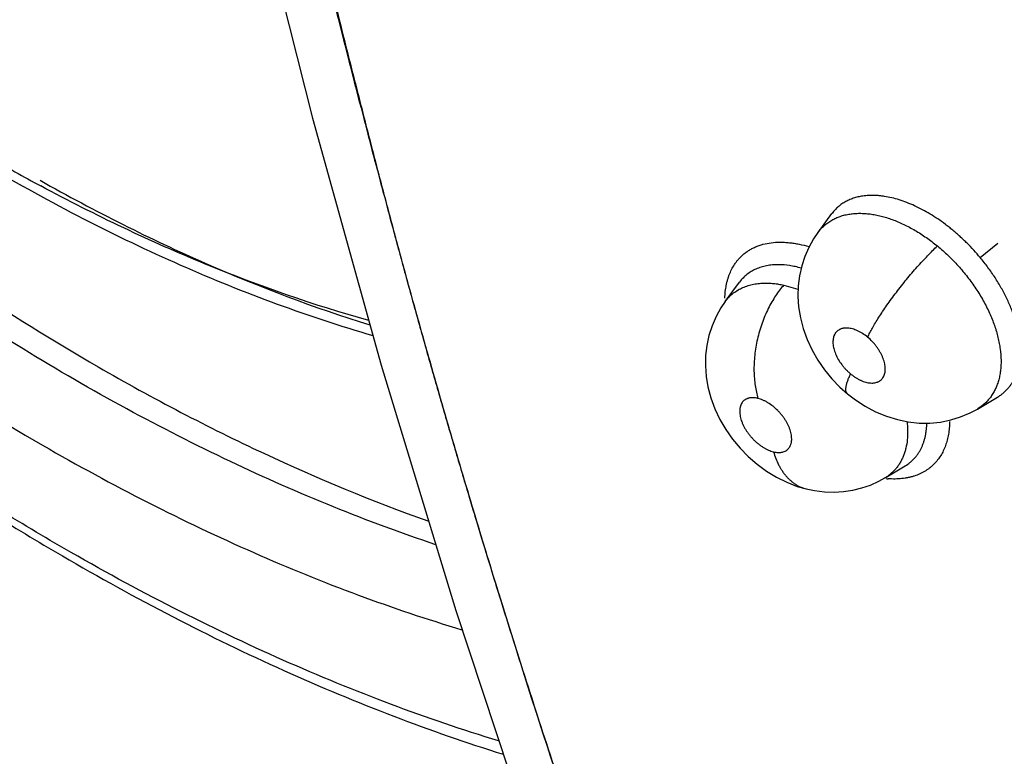
# Model space of a CAD drawing. Units: inches. Extents: x 0.4 to 16.6, y 0.6 to 10.4.
# Drawn here: x 11.9 to 12.1, y 7 to 7.1 of the extents above; entities that cross this region are included whole.
import ezdxf

# ---------------------------------------------------------------- set-up
doc = ezdxf.new("R2010")
doc.units = ezdxf.units.IN
doc.header["$LTSCALE"] = 0.935
doc.header["$MEASUREMENT"] = 0
doc.layers.get('0').update_dxf_attribs({"linetype": 'CONTINUOUS'})
doc.layers.add('AXIS', color=7, linetype='CONTINUOUS')

msp = doc.modelspace()

# ---------------------------------------------------------------- linework, layer by layer
at = {"color": 7, "linetype": 'CONTINUOUS'}
for p, q in [((12.0488950951, 7.0933169562), (12.0512587503, 7.0965048544)), ((12.0512852342, 7.0965403648), (12.0512603457, 7.0965070058)), ((12.0488916607, 7.0933123232), (12.0488950951, 7.0933169562)), ((12.0764103273, 7.0890404144), (12.0794115181, 7.0914825726)), ((12.0331647125, 7.0815939498), (12.0355828528, 7.0848617944)), ((12.0355829939, 7.084861699), (12.035588243, 7.0848694624)), ((12.0356024117, 7.0848881203), (12.0355926726, 7.084875043)), ((12.0430841539, 7.0843519746), (12.045467444, 7.0836475258)), ((12.033152345, 7.0815772095), (12.0331647125, 7.0815939498)), ((12.0759333683, 7.0633323138), (12.079333901, 7.065338508)), ((12.079333901, 7.065338508), (12.0793655497, 7.0653571509)), ((12.0730841675, 7.0619840436), (12.0746822227, 7.0626605867)), ((12.0746822227, 7.0626605867), (12.0759336066, 7.0633319097)), ((12.0759242306, 7.0633269501), (12.0758893914, 7.0633064035)), ((12.06027384, 7.0516520048), (12.0636896088, 7.053694111)), ((12.0636896088, 7.053694111), (12.0636957571, 7.0536977788)), ((12.0636957571, 7.0536977788), (12.0636984381, 7.0536993809)), ((12.06027384, 7.0516520048), (12.06025475, 7.0516405992)), ((12.0468991536, 7.049768383), (12.0469010856, 7.0497679088)), ((11.9946440102, 7.0322296774), (11.9946768432, 7.0321233327))]:
    msp.add_line(p, q, dxfattribs=at)
for points in [[(11.9525638381, 7.1546284423), (11.963158317, 7.112727485), (11.9748010357, 7.0707850776), (11.9874401746, 7.029145242), (12.0010865754, 6.9878677775), (12.015759457, 6.9469861679)], [(12.0488926165, 7.0933138143), (12.0481429661, 7.0922153999), (12.0473318792, 7.0907688812), (12.0466602683, 7.0892383292), (12.0461335273, 7.0876329018), (12.0457569731, 7.0859570827), (12.0455404323, 7.0842236217), (12.0454915426, 7.082455442), (12.0456129356, 7.0806621948), (12.0459093404, 7.0788329113), (12.0463911927, 7.0769741245), (12.047057695, 7.0751265689), (12.0478915734, 7.0733349496), (12.0488755417, 7.0716238266), (12.0500071889, 7.0699892306), (12.0512549933, 7.0684682755), (12.0526202206, 7.067055343), (12.0538819277, 7.0659309908)], [(12.0331612676, 7.0815893564), (12.0324110323, 7.080487221), (12.0315933822, 7.0790215857), (12.030915899, 7.0774619815), (12.0303902128, 7.0758270751), (12.0300246794, 7.074132163), (12.0298236083, 7.0723971925), (12.0297892154, 7.0706410256), (12.0299225248, 7.0688722725), (12.0302273855, 7.0670706975), (12.0307165923, 7.0652251561), (12.0313997748, 7.0633638473), (12.0322556189, 7.0615547793), (12.0332591438, 7.0598353696), (12.034403123, 7.0582046057), (12.035670413, 7.0566785404), (12.0370547782, 7.0552620622), (12.0385579758, 7.0539543335), (12.0401483502, 7.0527874171), (12.0418305429, 7.0517627259), (12.0435807825, 7.0508981204), (12.0453873284, 7.0502037616), (12.0468991468, 7.0497683847)], [(12.0538816834, 7.0659311934), (12.0552335014, 7.064889963), (12.0569006716, 7.063803693), (12.0586687666, 7.0628654448), (12.0605079005, 7.062098833), (12.0623642841, 7.0615259789), (12.0642164669, 7.0611463187), (12.0660606794, 7.0609545793), (12.0678846491, 7.0609469786), (12.0696719376, 7.061120083), (12.071411095, 7.0614683224), (12.0730841675, 7.0619840436)], [(12.0469010856, 7.0497679088), (12.0482955859, 7.0494794899), (12.0499702964, 7.0492745198), (12.0516242145, 7.0492225204), (12.0532437718, 7.049318878), (12.0548166615, 7.0495571751), (12.0563373041, 7.049929763), (12.057799639, 7.0504319411), (12.0591961577, 7.0510583033), (12.060255561, 7.0516410365)]]:
    msp.add_lwpolyline(points, dxfattribs=at)
for centre, radius, start, end in [((12.0744505783, 7.3937085717), 0.3321735608, 239.9901584592, 241.7158045239), ((12.0619299225, 7.067257914), 0.0158078531, 264.6193502794, 265.8449568238), ((13.6547383, 7.5444383299), 1.7373170974, 197.150857138, 199.3535298662)]:
    msp.add_arc(centre, radius, start, end, dxfattribs=at)
for points, knots in [([(11.9637901578, 7.1448204197), (11.9643634548, 7.1424271185), (11.9655213649, 7.137646099), (11.9672900159, 7.1304873156), (11.9690863034, 7.1233459758), (11.9709065462, 7.1162227765), (11.9727495761, 7.109118287), (11.9746161645, 7.1020328142), (11.976507008, 7.0949662936), (11.9790592777, 7.085577026), (11.9823121994, 7.0738879468), (11.986317605, 7.0599267151), (11.9904204931, 7.046043409), (11.9932253006, 7.0368253246), (11.9946440102, 7.0322296774)], [0, 0, 0, 0, 0.063231945, 0.1263919395, 0.189464157, 0.2524330563, 0.3152926084, 0.3780452565, 0.4406945123, 0.5032432926, 0.6280419906, 0.7524370824, 0.8764232441, 1, 1, 1, 1]), ([(11.9637924652, 7.144820988), (11.9651493889, 7.1394185914), (11.96717573, 7.1313293736), (11.9698926363, 7.1205676649), (11.9719374174, 7.1125418743), (11.9740018577, 7.1045434071), (11.9757465006, 7.0978960879), (11.9771603419, 7.0925905695), (11.978230656, 7.0886184459), (11.9793116085, 7.0846516536), (11.9807662178, 7.0793712845), (11.9826097148, 7.0727845686), (11.984861273, 7.0649003662), (11.9871496874, 7.0570391746), (11.9902448706, 7.0465983801), (11.9941959822, 7.0336106897), (11.9990598111, 7.0181129912), (12.0040384506, 7.002720519), (12.0082857354, 6.9899696517), (12.0117391183, 6.9798234613), (12.0143538341, 6.9722494176), (12.016995611, 6.9647029238), (12.0196650832, 6.9571838366), (12.0223643145, 6.9496920455), (12.026002577, 6.9397468162), (12.0306354567, 6.9273781229), (12.036349714, 6.9126259851), (12.040272873, 6.9028497038), (12.0422640502, 6.8979793253)], [0, 0, 0, 0, 0.0644577553, 0.0964997675, 0.1284406184, 0.1602980937, 0.1920902607, 0.2079676113, 0.2238354826, 0.2396946281, 0.255544631, 0.2872153628, 0.3188440128, 0.3504267931, 0.3819598272, 0.4448605637, 0.5075174257, 0.5699199289, 0.6320637736, 0.6630374056, 0.6939447221, 0.7247852184, 0.7555605666, 0.786275316, 0.8169342984, 0.8781045734, 0.9391123008, 1, 1, 1, 1]), ([(11.6636176078, 7.1285590599), (11.671906967, 7.1171342425), (11.6846518217, 7.100268713), (11.702266353, 7.0783510186), (11.715717718, 7.0622851809), (11.729423388, 7.0465756222), (11.7433724169, 7.0312366585), (11.7575538009, 7.016282392), (11.7719566614, 7.0017265044), (11.786570248, 6.9875823113), (11.8013839841, 6.9738627507), (11.8163874923, 6.9605804011), (11.8315706293, 6.9477474962), (11.8469235227, 6.9353759515), (11.8624365907, 6.9234773928), (11.8781005582, 6.912063199), (11.8939064733, 6.9011445486), (11.909845717, 6.8907324727), (11.9259099905, 6.8808379146), (11.9420912892, 6.8714718037), (11.9583818732, 6.8626451372), (11.9747742162, 6.8543690497), (11.9912609253, 6.8466548956), (12.0078346297, 6.8395143386), (12.0244878623, 6.832959439), (12.0412129072, 6.8270027046), (12.0580016177, 6.8216571462), (12.0748451779, 6.8169363181), (12.0917338858, 6.812854322), (12.1086568464, 6.8094257599), (12.1256018699, 6.8066656389), (12.1425545337, 6.8045892741), (12.1538758293, 6.803669104), (12.1595298187, 6.8033289436)], [0, 0, 0, 0, 0.069233605, 0.1036511663, 0.137912336, 0.1720006682, 0.2059008039, 0.2395981927, 0.2730792538, 0.3063314821, 0.3393435191, 0.372105212, 0.4046076945, 0.4368434859, 0.4688065528, 0.5004923397, 0.5318978391, 0.563021667, 0.5938640893, 0.6244270086, 0.6547139839, 0.6847302649, 0.7144827536, 0.7439799094, 0.7732316636, 0.8022494003, 0.8310458076, 0.8596346644, 0.888030618, 0.9162491158, 0.9443060973, 0.9722176929, 1, 1, 1, 1]), ([(11.8264547093, 7.1257413594), (11.833701229, 7.1189338244), (11.8483373105, 7.1058637858), (11.8709715801, 7.0877407316), (11.8938749678, 7.0714579398), (11.9095198964, 7.0617136911), (11.9173551776, 7.0571900907)], [0, 0, 0, 0, 0.2614493082, 0.5157159096, 0.762091139, 1, 1, 1, 1]), ([(11.9840424381, 7.0403031371), (11.9781996976, 7.0422564215), (11.9664458481, 7.0466188713), (11.9489603056, 7.0543315406), (11.9313865967, 7.0632942028), (11.913785741, 7.0734775856), (11.8962150758, 7.0848452516), (11.8787361236, 7.0973603452), (11.8614145333, 7.1109772399), (11.8501298349, 7.1206526409), (11.8445271099, 7.1256565388)], [0, 0, 0, 0, 0.1122563931, 0.228274775, 0.3480509865, 0.4715388592, 0.5986419751, 0.7292332384, 0.8631195029, 1, 1, 1, 1]), ([(11.9210333808, 7.0396424399), (11.9124880497, 7.0445759775), (11.895427207, 7.0552279693), (11.8704750402, 7.0730763601), (11.8458350747, 7.0929875353), (11.8299237241, 7.1073664847), (11.8220508341, 7.1148601871)], [0, 0, 0, 0, 0.2375936017, 0.4838945284, 0.7382819416, 1, 1, 1, 1]), ([(11.8233128921, 7.1125492575), (11.8310566881, 7.1052066432), (11.8467111809, 7.0910971417), (11.8709419584, 7.071509362), (11.8955008562, 7.0538750685), (11.9122925577, 7.0433052436), (11.920709734, 7.0383908656)], [0, 0, 0, 0, 0.2609856934, 0.5151350423, 0.7616286735, 1, 1, 1, 1]), ([(11.9077893068, 7.1047086665), (11.9132036672, 7.1015329255), (11.9240352955, 7.0955610173), (11.9405085234, 7.0876777181), (11.9569016862, 7.0810401601), (11.9679186819, 7.0774055903), (11.973392472, 7.0758164774)], [0, 0, 0, 0, 0.2620698009, 0.5160979774, 0.7620286944, 1, 1, 1, 1]), ([(11.9169246418, 7.1021505947), (11.9215612448, 7.0995358089), (11.9308266903, 7.0945915549), (11.9492744006, 7.0859003536), (11.9634008742, 7.0805457697), (11.9728488546, 7.0776156852)], [0, 0, 0, 0, 0.2610840167, 0.5148265636, 1, 1, 1, 1]), ([(11.9726916998, 7.078361977), (11.9633167748, 7.0809725568), (11.9492730924, 7.0858769671), (11.9309120852, 7.0940210255), (11.9216762376, 7.0987057998), (11.9170516913, 7.1011938458)], [0, 0, 0, 0, 0.4846014975, 0.7384999706, 1, 1, 1, 1]), ([(12.0567074349, 7.0995099594), (12.0564248129, 7.0994751674), (12.0558698854, 7.0993829881), (12.0550655008, 7.0991747586), (12.0543061602, 7.0988997078), (12.0535959505, 7.0985579846), (12.0529356636, 7.0981496999), (12.0523267083, 7.0976759634), (12.0517713306, 7.0971402135), (12.0514402538, 7.0967454613), (12.0512852167, 7.0965397115)], [0, 0, 0, 0, 0.1343982383, 0.265110066, 0.3916464307, 0.5149671205, 0.6364355605, 0.7573601618, 0.8784078073, 1, 1, 1, 1]), ([(12.0764103276, 7.0890404141), (12.0760564472, 7.0894645853), (12.0753321126, 7.0902938056), (12.0743819535, 7.0912862638), (12.073599299, 7.0920497836), (12.073001714, 7.0926069138), (12.0723924187, 7.0931491749), (12.0717716757, 7.093675837), (12.0711412613, 7.0941854901), (12.0702970746, 7.0948355979), (12.0692320843, 7.095596396), (12.0679321546, 7.0964281963), (12.0666202375, 7.0971718293), (12.0653036777, 7.0978249316), (12.0639945712, 7.0983823418), (12.0627027108, 7.0988380372), (12.0614327997, 7.0991891775), (12.0603859245, 7.0993961847), (12.0595650294, 7.0995077272), (12.0587781179, 7.0995810734), (12.0578245647, 7.0996065204), (12.0570724809, 7.0995548981), (12.0567074351, 7.0995099594)], [0, 0, 0, 0, 0.0716368528, 0.1427261009, 0.1781135305, 0.2134195182, 0.2486673805, 0.2838788426, 0.3189783143, 0.3537845184, 0.4220444437, 0.488633309, 0.5538292763, 0.6175095482, 0.6791194527, 0.7382330446, 0.7950253472, 0.8498403784, 0.8764714678, 0.9024313189, 0.9523029564, 1, 1, 1, 1]), ([(12.5490985552, 6.5012459468), (12.480257065, 6.4983081166), (12.3434376615, 6.5009214673), (12.1443993888, 6.5296127406), (11.9879039155, 6.5739382416), (11.873740724, 6.6211771357), (11.7966063853, 6.6609490577), (11.7272361948, 6.7052783907), (11.6664139967, 6.7536877897), (11.6148384247, 6.805661519), (11.5731239853, 6.8606572865), (11.5418123654, 6.9180925043), (11.5213515798, 6.9773344693), (11.5121025941, 7.0376298119), (11.5135193837, 7.0778919068), (11.516050387, 7.0976630507)], [0, 0, 0, 0, 0.1556811583, 0.3082435213, 0.4532454236, 0.5217715288, 0.5871264393, 0.6490672438, 0.7074803689, 0.7624079843, 0.8140766537, 0.862921979, 0.909595987, 0.9549647877, 1, 1, 1, 1]), ([(12.0488949402, 7.0933169467), (12.0490504091, 7.0935264077), (12.049382048, 7.0939294368), (12.0499387694, 7.0944786023), (12.050549155, 7.0949671771), (12.0512095174, 7.0953920821), (12.0517966723, 7.0956917065), (12.0522883517, 7.0958987636), (12.0526716477, 7.0960387843), (12.0530669514, 7.096162547), (12.0536113674, 7.096306451), (12.0540290904, 7.0963877862), (12.0543106908, 7.0964305274)], [0, 0, 0, 0, 0.1220319742, 0.2436695659, 0.365206604, 0.4871259429, 0.6104089593, 0.6730432552, 0.7366264379, 0.8012368258, 0.8667534137, 1, 1, 1, 1]), ([(12.054310691, 7.0964305274), (12.0545806328, 7.0964714991), (12.055132003, 7.0965327804), (12.055977093, 7.0965629047), (12.0568503159, 7.0965324363), (12.0577490687, 7.0964421582), (12.0586685994, 7.0962931246), (12.0596030643, 7.0960861569), (12.0605484059, 7.095821387), (12.0615030451, 7.0954989438), (12.0624672311, 7.0951187783), (12.0634387622, 7.0946821711), (12.0644117077, 7.0941922572), (12.0653786962, 7.093651233), (12.0663360568, 7.0930622026), (12.0672835768, 7.0924260698), (12.0682208922, 7.0917421362), (12.0688330644, 7.0912585378), (12.0691372401, 7.0910089781)], [0, 0, 0, 0, 0.0505011167, 0.1024904825, 0.1562793942, 0.2119871918, 0.2694542609, 0.3284789469, 0.3889243078, 0.4509481672, 0.5147705492, 0.5805504285, 0.6478906215, 0.7161915954, 0.7854362065, 0.8557428727, 0.9272262885, 1, 1, 1, 1]), ([(12.036090635, 7.0894475416), (12.036250673, 7.0895907741), (12.0365834472, 7.0898648592), (12.0371162502, 7.0902352909), (12.0376820192, 7.0905647271), (12.0382794466, 7.0908523501), (12.0389073249, 7.0910974033), (12.0397934128, 7.0913694588), (12.0409775108, 7.0915960347), (12.0422117663, 7.0916655167), (12.0432387141, 7.0916370268), (12.0440384738, 7.091572479), (12.0448547429, 7.0914660342), (12.0459746785, 7.0912672816), (12.0468137939, 7.0910610405), (12.0473729734, 7.0909009662)], [0, 0, 0, 0, 0.0542482959, 0.1087494011, 0.1637372076, 0.2194364128, 0.276061017, 0.3338133196, 0.4533778716, 0.5795013195, 0.645245486, 0.7127753982, 0.7820701663, 0.8530871593, 1, 1, 1, 1]), ([(12.0573147177, 7.075522264), (12.057430283, 7.0757697409), (12.0576873932, 7.0762897499), (12.0581241885, 7.0770993662), (12.0586351843, 7.0779795674), (12.0592188802, 7.0789242664), (12.0598721249, 7.0799245913), (12.0605892907, 7.0809702149), (12.061363204, 7.0820484152), (12.0621844387, 7.0831457813), (12.063042673, 7.0842475776), (12.0639260519, 7.0853394693), (12.0648228457, 7.0864071852), (12.0657207909, 7.0874379166), (12.0666087907, 7.088420153), (12.0674761536, 7.0893445313), (12.068314048, 7.0902036852), (12.0688670284, 7.0907485062), (12.0691372653, 7.0910089661)], [0, 0, 0, 0, 0.0418778757, 0.0889171417, 0.1410250616, 0.1979063156, 0.2591624286, 0.3241903209, 0.3922974251, 0.4626416501, 0.5343302953, 0.6064208979, 0.6779734526, 0.7481105197, 0.8160067688, 0.8809857118, 0.9424533649, 1, 1, 1, 1]), ([(12.0691372417, 7.0910089797), (12.0694520293, 7.0907507121), (12.0700719534, 7.0902219253), (12.0709717708, 7.0893936446), (12.0718416743, 7.0885308491), (12.0726822199, 7.0876340698), (12.0734920008, 7.0867034583), (12.0742665644, 7.085743309), (12.0750012329, 7.0847613782), (12.0756910116, 7.0837632374), (12.0763345511, 7.0827504176), (12.0769318754, 7.0817228712), (12.0774818875, 7.080683508), (12.0779819489, 7.0796383348), (12.0784284124, 7.0785946941), (12.0788184773, 7.0775565882), (12.0791520156, 7.0765256108), (12.0794295872, 7.075502712), (12.0796490806, 7.0744913322), (12.0798596036, 7.0731883601), (12.079957576, 7.0719093314), (12.0799312782, 7.070668827), (12.079851656, 7.0697823669), (12.0797123829, 7.0689302375), (12.0795136581, 7.0681179653), (12.079257667, 7.0673484926), (12.0789437087, 7.06662267), (12.0785715259, 7.0659418542), (12.0781438778, 7.0653080701), (12.0776639609, 7.0647254687), (12.077133984, 7.064197814), (12.0765550464, 7.0637273178), (12.0761394938, 7.0634536931), (12.0759249649, 7.0633268047)], [0, 0, 0, 0, 0.0375846212, 0.0751901423, 0.1128638053, 0.1506524921, 0.1886190727, 0.2267056606, 0.2644970544, 0.3017917116, 0.3386717775, 0.3752331371, 0.4114722444, 0.4471864024, 0.4821518317, 0.5162176033, 0.5495144206, 0.5821355809, 0.6140125434, 0.6449942564, 0.7039297253, 0.7320738505, 0.759453847, 0.7860143018, 0.8116987509, 0.8365606523, 0.860780777, 0.8845966847, 0.9080779428, 0.9312503683, 0.9541613011, 0.9769933248, 1, 1, 1, 1]), ([(12.0330942118, 7.0821461859), (12.0331052646, 7.0825249023), (12.033154736, 7.083267115), (12.0332920407, 7.0841778825), (12.0334469176, 7.0848756271), (12.0335837772, 7.0853784281), (12.0337421321, 7.0858652738), (12.033979719, 7.0864877013), (12.0343287751, 7.0872262934), (12.0347509009, 7.0879142583), (12.0351277289, 7.0884248034), (12.035527927, 7.0889063424), (12.0358585403, 7.0892398192), (12.036090635, 7.0894475416)], [0, 0, 0, 0, 0.1400618181, 0.2746611675, 0.340033904, 0.4041934251, 0.4672222808, 0.5292091834, 0.6503979342, 0.7686243699, 0.8269340832, 0.8848553442, 1, 1, 1, 1]), ([(12.0793664352, 7.0653590036), (12.0795466676, 7.0654654288), (12.0798966044, 7.0656922455), (12.0803884187, 7.066075577), (12.0808430475, 7.0664995146), (12.0812604167, 7.0669639255), (12.0816403511, 7.0674684368), (12.0819819521, 7.0680108285), (12.0822832577, 7.0685879016), (12.0825418386, 7.0691970973), (12.0827583221, 7.0698368346), (12.0829336656, 7.0705077727), (12.0830665373, 7.0712104994), (12.0831882271, 7.0721991125), (12.0832295853, 7.073497747), (12.0831261251, 7.0748280321), (12.0829604482, 7.0759267066), (12.082791676, 7.0767802968), (12.0825812348, 7.0776476385), (12.0822434629, 7.0788273645), (12.0818274137, 7.080008158), (12.0813383068, 7.0811851448), (12.0809282629, 7.0820807596), (12.0804795123, 7.0829791374), (12.0799945704, 7.0838757493), (12.0794756491, 7.0847648819), (12.0789248877, 7.085643306), (12.0783434166, 7.0865108212), (12.0775230682, 7.0876581434), (12.076866136, 7.0884940692), (12.0764103276, 7.0890404141)], [0, 0, 0, 0, 0.0235106058, 0.0467740722, 0.0699550492, 0.093242024, 0.1168204287, 0.1408107134, 0.1651620774, 0.1898648268, 0.215072879, 0.2409571697, 0.2676966429, 0.2953437986, 0.3527783862, 0.4132906689, 0.444945317, 0.4775476421, 0.5109927426, 0.5451664543, 0.6153548511, 0.6514525303, 0.6883114268, 0.7259728501, 0.7642318275, 0.8027901987, 0.8415895516, 0.8806729558, 0.9200789456, 1, 1, 1, 1]), ([(12.0263959343, 6.9191850189), (12.0211659052, 6.9207471708), (12.0106526678, 6.9241511778), (11.9976315318, 6.9289958699), (11.987161094, 6.9332616352), (11.9792410905, 6.9366759391), (11.9713028561, 6.9402854498), (11.9633500422, 6.9440889412), (11.9553859112, 6.948084589), (11.9447014223, 6.9536946073), (11.9313371339, 6.9611832184), (11.9153871742, 6.9708620655), (11.8994674802, 6.9812648917), (11.8836033143, 6.9923756837), (11.8678188236, 7.0041761638), (11.8521387307, 7.0166481554), (11.8365885135, 7.0297730061), (11.8211952843, 7.043529283), (11.8059854625, 7.057890026), (11.7909877912, 7.0728270965), (11.7811970693, 7.0831010339), (11.7763429621, 7.0883267094)], [0, 0, 0, 0, 0.0536340329, 0.1085425981, 0.1364743757, 0.1647216677, 0.1932826898, 0.2221554777, 0.2513384905, 0.2808300857, 0.3407283644, 0.4018330801, 0.464120064, 0.5275592238, 0.5921132535, 0.657741213, 0.7243994267, 0.7920337269, 0.8605671694, 0.9299173429, 1, 1, 1, 1]), ([(12.0421914731, 7.0878242896), (12.0418464445, 7.0878262892), (12.0411675225, 7.087799943), (12.0401759687, 7.087663045), (12.0393878312, 7.0874686612), (12.0387918449, 7.0872646963), (12.0382287428, 7.0870339434), (12.0376934917, 7.0867563481), (12.0371924689, 7.0864321696), (12.0367164586, 7.0860786677), (12.0361653758, 7.0855795335), (12.0357798989, 7.0851261259), (12.0356020372, 7.084887994)], [0, 0, 0, 0, 0.1381549264, 0.2715680001, 0.4001640352, 0.4624578969, 0.5236556191, 0.64372794, 0.7031572704, 0.7624637549, 0.8809890912, 1, 1, 1, 1]), ([(12.0460378674, 7.0872498073), (12.0457062694, 7.087341717), (12.0450494323, 7.0875038423), (12.0437709568, 7.0877382666), (12.0428149189, 7.0878206764), (12.0421914734, 7.0878242896)], [0, 0, 0, 0, 0.2648025214, 0.5202184963, 1, 1, 1, 1]), ([(12.0331642285, 7.0815933542), (12.0332542307, 7.081714789), (12.0334411699, 7.0819516702), (12.0338415686, 7.082399312), (12.0343910895, 7.082909458), (12.0351241447, 7.0834357764), (12.035788954, 7.0838003973), (12.0363527865, 7.084047308), (12.0367957848, 7.0842114226), (12.0372539233, 7.0843528677), (12.0378867972, 7.0845116643), (12.0387121073, 7.0846502618), (12.0393851661, 7.0846956706), (12.039728047, 7.0847035806)], [0, 0, 0, 0, 0.0602378972, 0.1201652898, 0.2392340128, 0.3582011306, 0.4789383904, 0.5406252569, 0.603389676, 0.6671045186, 0.7316139946, 0.8633166575, 1, 1, 1, 1]), ([(12.0430842058, 7.084351964), (12.0428418769, 7.0840753969), (12.042362881, 7.0834881407), (12.0416858346, 7.0825365531), (12.0410394314, 7.0814919986), (12.0404332658, 7.0803615649), (12.0398781892, 7.0791544862), (12.0393827266, 7.0778832193), (12.0389562412, 7.0765619128), (12.0386045523, 7.0752070893), (12.0383338124, 7.0738358639), (12.038145899, 7.0724662787), (12.0380427148, 7.0711155898), (12.0380219083, 7.069800371), (12.038081148, 7.0685352302), (12.0382145754, 7.0673328226), (12.0384165425, 7.0662032997), (12.0385971454, 7.0654818802), (12.0386974937, 7.0651357154)], [0, 0, 0, 0, 0.0539410579, 0.1110697797, 0.1712041293, 0.234015843, 0.2991150079, 0.3659812881, 0.4340475564, 0.5026712819, 0.5711941696, 0.6389624997, 0.7053436699, 0.7697884916, 0.8317987918, 0.8910119412, 0.947129303, 1, 1, 1, 1]), ([(12.0397280474, 7.0847035806), (12.0399961511, 7.0847097655), (12.040542467, 7.0847034632), (12.0413731533, 7.0846412724), (12.0422250687, 7.0845262378), (12.0427963047, 7.0844157732), (12.0430841524, 7.0843519728)], [0, 0, 0, 0, 0.2378804364, 0.484220315, 0.7384725659, 1, 1, 1, 1]), ([(12.0573147118, 7.0755222689), (12.0570456795, 7.0757454569), (12.0566274245, 7.0760532782), (12.0561113108, 7.0763601413), (12.0558177235, 7.0765142615), (12.055529811, 7.0766526034), (12.0551734221, 7.0768004223), (12.0547476384, 7.0769370804), (12.0543316675, 7.0770304167), (12.0539300367, 7.0770804712), (12.0536064645, 7.0770847253), (12.0533597493, 7.0770643643), (12.0531826423, 7.07703794), (12.053011479, 7.0770003215), (12.0528472099, 7.0769518065), (12.0526907565, 7.0768923733), (12.052494112, 7.0767993841), (12.0522656566, 7.0766557892), (12.0520248864, 7.0764406367), (12.0518566857, 7.0762296071), (12.0517425831, 7.0760446864), (12.0516400518, 7.075844659), (12.051537767, 7.0755712837), (12.0514576216, 7.0752173692), (12.0514202942, 7.0748375009), (12.0514264574, 7.0744346976), (12.0514752232, 7.0740122808), (12.0515651454, 7.0735748904), (12.0516967353, 7.0731267037), (12.0519289916, 7.0725104252), (12.0523161702, 7.0717397181), (12.0528051465, 7.071007641), (12.0532543012, 7.0704457484), (12.0536186666, 7.0700409429), (12.0540053431, 7.0696578849), (12.0542774502, 7.0694175991), (12.0544164942, 7.0693022467)], [0, 0, 0, 0, 0.0744822408, 0.110279106, 0.1278610607, 0.1451179003, 0.1783299115, 0.2099817771, 0.2402837673, 0.26903482, 0.2960756899, 0.3090553625, 0.3217498865, 0.3342012046, 0.3463666571, 0.3582140062, 0.3698238348, 0.3926774495, 0.4154301852, 0.4383070729, 0.4498965811, 0.4616897355, 0.4861548497, 0.5118538259, 0.5388024646, 0.567290336, 0.5975302376, 0.6292764582, 0.6623224971, 0.6969532099, 0.7694978553, 0.8455259777, 0.8840830741, 0.9227044026, 0.9615050363, 1, 1, 1, 1]), ([(12.0544164942, 7.0693022467), (12.0545533416, 7.0691887162), (12.0548307762, 7.0689724404), (12.0552591612, 7.0686786808), (12.0556922511, 7.0684212404), (12.0560581067, 7.068237302), (12.0563509422, 7.0681101265), (12.0566360482, 7.0679991063), (12.0569868104, 7.0678866422), (12.0573371112, 7.0678077072), (12.0576105565, 7.0677675497), (12.0578719303, 7.0677430691), (12.0581868863, 7.067739424), (12.0585478288, 7.0677803129), (12.0588306884, 7.0678522823), (12.0590417623, 7.0679328581), (12.0592392072, 7.0680262089), (12.0594674983, 7.0681695545), (12.0597073623, 7.068385023), (12.05990963, 7.0686400564), (12.060073054, 7.0689307735), (12.0601944244, 7.0692547928), (12.0602738363, 7.0696087866), (12.0603105545, 7.0699895009), (12.0603045653, 7.0703928253), (12.0602558573, 7.0708152516), (12.0601651565, 7.0712529438), (12.0600333457, 7.0717010899), (12.0598617726, 7.0721559438), (12.0596513107, 7.0726135028), (12.0594053257, 7.0730694437), (12.0591257694, 7.0735184185), (12.0588142034, 7.0739569113), (12.0584744748, 7.0743812877), (12.0579894314, 7.0749201489), (12.0575923176, 7.0752919614), (12.0573147118, 7.0755222689)], [0, 0, 0, 0, 0.0378853222, 0.0748966856, 0.11060404, 0.1451539311, 0.1620617938, 0.178612788, 0.2103292352, 0.2404476341, 0.254999079, 0.2691908031, 0.2963617148, 0.3219426723, 0.3463823421, 0.35831114, 0.3700360289, 0.3928788614, 0.4154628963, 0.4384053865, 0.4619257393, 0.4862322119, 0.5118648382, 0.5390060122, 0.5675375485, 0.5976517851, 0.6294726924, 0.6626604304, 0.6970806981, 0.7329616574, 0.769889011, 0.8073916969, 0.845578863, 0.8844356245, 0.9231463826, 1, 1, 1, 1]), ([(12.0538816834, 7.0659311934), (12.0538503489, 7.0659572062), (12.0537920075, 7.066017363), (12.0537228801, 7.0661265698), (12.0536713064, 7.0662545849), (12.0536371158, 7.066400691), (12.0536197147, 7.0665642652), (12.053618691, 7.0667447314), (12.0536337241, 7.0669414763), (12.053664559, 7.0671537939), (12.0537107478, 7.0673808837), (12.0537717481, 7.0676218697), (12.053847037, 7.0678758201), (12.0539360875, 7.0681417767), (12.05403831, 7.0684187608), (12.0541943362, 7.0688091889), (12.0543244746, 7.0691037611), (12.0544165063, 7.0693022367)], [0, 0, 0, 0, 0.0341572268, 0.069673299, 0.1077602033, 0.1493680005, 0.1951340983, 0.2454473251, 0.3005284743, 0.3604792769, 0.4252784242, 0.4948098628, 0.5689108348, 0.6473860234, 0.7300064638, 0.8165071124, 1, 1, 1, 1]), ([(12.0180871003, 6.9409406449), (12.0100638536, 6.943806707), (11.9939310286, 6.9501860811), (11.9699687581, 6.9613998689), (11.9459158907, 6.9743812193), (11.9133859313, 6.994263115), (11.8815535841, 7.0172430232), (11.8506064922, 7.0429076806), (11.8353347317, 7.0567292211), (11.827766461, 7.0638686382)], [0, 0, 0, 0, 0.1120519678, 0.2279814972, 0.3477654557, 0.4713313727, 0.7292079687, 0.8631626637, 1, 1, 1, 1]), ([(12.0386974796, 7.0651357189), (12.0385629543, 7.0651687335), (12.0382982695, 7.0652208593), (12.0379074977, 7.0652571764), (12.0375947222, 7.0652501071), (12.0373577117, 7.0652208466), (12.0371882238, 7.0651879076), (12.0370249626, 7.0651438376), (12.0368688173, 7.065088911), (12.0367207856, 7.0650231486), (12.0365812338, 7.0649468963), (12.0364499602, 7.0648603874), (12.036285888, 7.0647309865), (12.0361013738, 7.0645419318), (12.0359190164, 7.0642772908), (12.0357774683, 7.0639776736), (12.0356948154, 7.0637049638), (12.035649163, 7.0634726921), (12.035616316, 7.0632248076), (12.035602721, 7.062899172), (12.0356298169, 7.0624921057), (12.0356990428, 7.0620666457), (12.0358087662, 7.0616273523), (12.0359591935, 7.0611789084), (12.0361484555, 7.060724716), (12.0363749965, 7.0602690383), (12.0366362626, 7.059816732), (12.0369300287, 7.0593719527), (12.0372534261, 7.0589387233), (12.0375448467, 7.0585913032), (12.0377893995, 7.0583233549), (12.0380412201, 7.0580627297), (12.0383683698, 7.0577519016), (12.038776588, 7.0574054285), (12.0391960961, 7.057090069), (12.039555101, 7.0568539745), (12.0398457011, 7.0566826298), (12.0401319593, 7.0565264673), (12.0406188482, 7.056293223), (12.0410528707, 7.0561413609), (12.0413420085, 7.0560703987)], [0, 0, 0, 0, 0.0297125793, 0.057757084, 0.084034825, 0.096629885, 0.1089479701, 0.1210395738, 0.1328717692, 0.1444183671, 0.1557468876, 0.1669457072, 0.1781005215, 0.2005238201, 0.2233097228, 0.2467266592, 0.2713251833, 0.2842204821, 0.2974752985, 0.3249313617, 0.3539659037, 0.3848412333, 0.4172734022, 0.4509856, 0.4862067412, 0.5227376889, 0.5600677309, 0.5981821937, 0.637010601, 0.6759721997, 0.6953960295, 0.7148178026, 0.7537009238, 0.7921392212, 0.8296083166, 0.8662094268, 0.8842379997, 0.9019622373, 0.9361380023, 1, 1, 1, 1]), ([(12.0413420085, 7.0560703987), (12.0416018751, 7.0560066251), (12.0419913164, 7.0559459756), (12.0424419768, 7.055956063), (12.0426802986, 7.055985332), (12.0429040933, 7.0560283287), (12.0431680173, 7.0561087052), (12.0434580956, 7.0562512171), (12.0437151308, 7.0564369178), (12.0439368576, 7.0566626204), (12.0441196344, 7.0569266028), (12.0442363442, 7.0571737037), (12.0443097742, 7.0573864512), (12.0443553436, 7.0575556943), (12.0443901839, 7.0577316829), (12.0444228705, 7.0579785417), (12.0444364145, 7.0583045008), (12.0444099254, 7.0587120651), (12.0443413834, 7.0591370804), (12.0442315466, 7.0595759252), (12.0440808175, 7.0600247359), (12.043892024, 7.0604792626), (12.0436663826, 7.0609342648), (12.0434050727, 7.0613862815), (12.0431114741, 7.0618314941), (12.0427882988, 7.0622644776), (12.0424391731, 7.0626812495), (12.0419445667, 7.0632082742), (12.0412831601, 7.0638044629), (12.0405697561, 7.0643093953), (12.0399861581, 7.0646420955), (12.0395549011, 7.0648487714), (12.0391271384, 7.065015276), (12.0388395166, 7.0651008616), (12.0386974796, 7.0651357189)], [0, 0, 0, 0, 0.0574045503, 0.0837521732, 0.0964789989, 0.1088759371, 0.1326138259, 0.1554236297, 0.1778978985, 0.2003193848, 0.2229744219, 0.2464586667, 0.2586929066, 0.2712287319, 0.28402871, 0.2971532455, 0.3246207068, 0.3538546927, 0.3846323009, 0.4168540233, 0.4507980008, 0.4861093729, 0.5223628525, 0.5596770408, 0.598051259, 0.63670977, 0.6755261805, 0.7146253627, 0.7917007433, 0.8661257608, 0.9016150787, 0.9357214004, 0.968624018, 1, 1, 1, 1]), ([(12.0640047146, 7.0611589361), (12.0640349166, 7.0608934478), (12.0640818189, 7.0603678453), (12.0641202576, 7.0593437667), (12.064067697, 7.0581158598), (12.0638734611, 7.0569348974), (12.063631273, 7.0560481487), (12.0634110245, 7.055418912), (12.0631515673, 7.0548218485), (12.0628533933, 7.0542596242), (12.0625166376, 7.0537327214), (12.0621412093, 7.0532410546), (12.0617277356, 7.0527851466), (12.0612779884, 7.0523659495), (12.0607942891, 7.0519852889), (12.0604514297, 7.0517589463), (12.0602754307, 7.0516529599)], [0, 0, 0, 0, 0.0741448998, 0.1463501747, 0.2842721728, 0.4144319465, 0.4774587562, 0.5391613551, 0.5992640084, 0.6579334092, 0.7155681281, 0.7725881016, 0.8293882661, 0.8861541253, 0.9429907754, 1, 1, 1, 1]), ([(12.0636951772, 7.0536990307), (12.0639739295, 7.0538659676), (12.0643749256, 7.0541446473), (12.0648649858, 7.0545679932), (12.0652078877, 7.0549094617), (12.0655261468, 7.0552751473), (12.0658197557, 7.0556649806), (12.0660888015, 7.0560790293), (12.0663333502, 7.0565172916), (12.066553183, 7.0569790005), (12.066747668, 7.0574623689), (12.0669155715, 7.0579652282), (12.0670560767, 7.0584860392), (12.067169642, 7.0590241472), (12.0672569499, 7.059579854), (12.0673176338, 7.0601538695), (12.067339687, 7.060543226), (12.0673463823, 7.0607408404)], [0, 0, 0, 0, 0.117637687, 0.1760595203, 0.234330928, 0.2926851471, 0.3514330281, 0.4108805215, 0.4713229165, 0.5330073287, 0.5959025701, 0.659846874, 0.7248368, 0.7910992615, 0.8588679793, 0.9284116723, 1, 1, 1, 1]), ([(12.0712242922, 7.0611932374), (12.0712193608, 7.0608274751), (12.071184342, 7.0601097056), (12.0710502958, 7.0590601512), (12.0708353268, 7.0580630987), (12.0705412503, 7.0571225329), (12.070169729, 7.0562420083), (12.0697224052, 7.0554250769), (12.069201076, 7.0546754846), (12.0688036096, 7.0542211612), (12.0685941162, 7.0540076568)], [0, 0, 0, 0, 0.1399787119, 0.2746942826, 0.4044593032, 0.5297788281, 0.6512555942, 0.7695803805, 0.8855366755, 1, 1, 1, 1]), ([(11.9173551776, 7.0571900907), (11.9232467993, 7.0537886374), (11.9350233772, 7.0473800186), (11.9528977963, 7.0388736047), (11.9706527741, 7.0316524331), (11.9825665599, 7.027645678), (11.988481658, 7.0258755949)], [0, 0, 0, 0, 0.2620632347, 0.5161963124, 0.7621573462, 1, 1, 1, 1]), ([(12.0413420113, 7.056070398), (12.0414544782, 7.0556889439), (12.041708911, 7.0549401912), (12.042109728, 7.054041069), (12.0424802049, 7.053359322), (12.042780358, 7.0528727489), (12.0431039231, 7.0524111822), (12.0434504117, 7.0519773801), (12.0438187117, 7.0515736754), (12.0442077811, 7.0512024228), (12.0446166214, 7.050866084), (12.0450435692, 7.0505663764), (12.0454868682, 7.0503047554), (12.045944888, 7.0500828415), (12.0464156192, 7.0499017455), (12.0467372435, 7.0498081571), (12.0468991536, 7.049768383)], [0, 0, 0, 0, 0.1356343601, 0.2693332869, 0.3351630399, 0.4001493484, 0.4642100235, 0.5272934937, 0.5893716536, 0.650444881, 0.7105496491, 0.7697604989, 0.8281757825, 0.8859175751, 0.9431376448, 1, 1, 1, 1]), ([(12.0685941162, 7.0540076568), (12.0684797726, 7.0538911241), (12.0682437437, 7.0536651224), (12.0678689841, 7.0533486224), (12.0674742596, 7.0530551953), (12.0669199861, 7.0526938203), (12.0661764974, 7.0523008843), (12.0653828787, 7.0519943567), (12.0647172738, 7.0517991596), (12.0641979369, 7.05167712), (12.0636629451, 7.0515809345), (12.0631129016, 7.0515110178), (12.0625486392, 7.0514671511), (12.0617707043, 7.0514425979), (12.0611805772, 7.051462854), (12.0607845544, 7.0514916096)], [0, 0, 0, 0, 0.0577911878, 0.1155849213, 0.1735309182, 0.2317760053, 0.3496791651, 0.4704401307, 0.5322340858, 0.5951122889, 0.6591864541, 0.7245598966, 0.791300856, 0.8594471198, 1, 1, 1, 1]), ([(11.8317197151, 7.043388136), (11.8403918671, 7.0355406045), (11.8578750973, 7.0204472986), (11.8848136226, 6.9994352751), (11.9120148119, 6.9804305721), (11.9305465192, 6.9689666752), (11.9398245683, 6.9636101118)], [0, 0, 0, 0, 0.2606990694, 0.5145992274, 0.761199113, 1, 1, 1, 1]), ([(12.5505484407, 6.4738389836), (12.483301246, 6.4709691903), (12.3495455685, 6.4731746059), (12.1543421341, 6.4997243547), (11.972360295, 6.5484204425), (11.8346279242, 6.6072268714), (11.7382340851, 6.6641996561), (11.6753592161, 6.7099223848), (11.620867638, 6.7591787092), (11.5753402318, 6.8114949716), (11.5392881948, 6.8663614311), (11.5131517006, 6.9232397319), (11.4972963339, 6.9815097639), (11.4937442408, 7.0210266146), (11.4937440935, 7.0405429585)], [0, 0, 0, 0, 0.153799459, 0.3048381331, 0.4490674414, 0.5830556075, 0.6454852353, 0.7046058031, 0.7603939297, 0.8129755074, 0.8626502079, 0.909902697, 0.9554052232, 1, 1, 1, 1]), ([(11.9947216374, 7.0070029476), (11.9885910928, 7.008871705), (11.9762470195, 7.0130820309), (11.9578517265, 7.0206247418), (11.9393373076, 7.029471781), (11.9271369167, 7.0361186415), (11.9210333808, 7.0396424399)], [0, 0, 0, 0, 0.2380897346, 0.4841355245, 0.7381841713, 1, 1, 1, 1]), ([(12.0261464678, 6.9195536983), (12.0220426295, 6.9207864069), (12.0138040216, 6.9234225025), (12.0014790971, 6.9278370685), (11.9890882902, 6.9327429877), (11.9766439262, 6.9381341634), (11.9641580015, 6.944004966), (11.9516425405, 6.9503496288), (11.9391097559, 6.9571624958), (11.9265718162, 6.9644371025), (11.9140405731, 6.9721658391), (11.9015281453, 6.9803412215), (11.8890466251, 6.9889556839), (11.876608484, 6.9980015309), (11.8642271033, 7.0074698362), (11.8519156607, 7.0173488703), (11.8396885194, 7.0276263688), (11.8316451696, 7.0346982637), (11.8276404692, 7.0382969664)], [0, 0, 0, 0, 0.0551406678, 0.1112853858, 0.16843838, 0.2266025212, 0.2857773923, 0.3459596166, 0.4071431765, 0.4693180916, 0.5324697824, 0.5965812957, 0.6616337561, 0.7276066223, 0.794472966, 0.8621911539, 0.9307157651, 1, 1, 1, 1]), ([(11.920709734, 7.0383908656), (11.9268866947, 7.03478444), (11.9392413074, 7.0279706835), (11.9580080984, 7.0188728922), (11.9766910363, 7.0110754445), (11.9892439219, 7.006695617), (11.9954864246, 7.0047419064)], [0, 0, 0, 0, 0.2611730531, 0.5149133957, 0.761159386, 1, 1, 1, 1])]:
    msp.add_open_spline(points, degree=3, knots=knots, dxfattribs=at)
for points in [[(12.0355922867, 7.0848749079), (12.0355891633, 7.0848706962), (12.03558604, 7.0848664844), (12.0355829166, 7.0848622727)], [(12.079314465, 7.0653285951), (12.0793212381, 7.0653325361), (12.0793280112, 7.065336477), (12.0793347843, 7.065340418)], [(12.0758900973, 7.0633063034), (12.0758873647, 7.0633047085), (12.0758846322, 7.0633031136), (12.0758818996, 7.0633015187)]]:
    msp.add_open_spline(points, degree=3, dxfattribs=at)
at = {"layer": 'AXIS', "color": 7, "linetype": 'CONTINUOUS'}
for points, knots in [([(11.8379097739, 7.1375115885), (11.844993663, 7.1308568342), (11.8593012815, 7.1180801232), (11.881427594, 7.1003638048), (11.9038169753, 7.0844464426), (11.9191107935, 7.0749208904), (11.9267702266, 7.0704988147)], [0, 0, 0, 0, 0.2614492578, 0.5157160209, 0.7620912885, 1, 1, 1, 1]), ([(11.6636176297, 7.1285590242), (11.6719069208, 7.1171342817), (11.6846517457, 7.1002688277), (11.7022662062, 7.0783511847), (11.715717589, 7.0622853316), (11.7294232587, 7.0465757678), (11.7433722916, 7.0312367926), (11.7575536765, 7.016282516), (11.7719565424, 7.0017266195), (11.7865701362, 6.9875824174), (11.8013838754, 6.9738628482), (11.816387385, 6.9605804911), (11.8315705281, 6.9477475786), (11.8469234291, 6.9353760245), (11.8624365003, 6.9234774582), (11.8781004697, 6.9120632609), (11.8939063904, 6.9011446048), (11.9098456418, 6.8907325188), (11.9259099187, 6.8808379542), (11.9420912192, 6.8714718443), (11.9583818077, 6.8626451727), (11.9747741594, 6.8543690746), (11.9912608724, 6.846654916), (12.0078345769, 6.8395143629), (12.0244878126, 6.8329594586), (12.0412128692, 6.827002715), (12.0580015857, 6.8216571536), (12.074845144, 6.8169363283), (12.0917338519, 6.81285433), (12.1086568272, 6.8094257615), (12.1256018675, 6.8066656387), (12.1425545356, 6.8045892777), (12.1538758261, 6.8036691007), (12.1595298101, 6.8033289448)], [0, 0, 0, 0, 0.069233117, 0.1036507918, 0.1379119337, 0.1720003018, 0.2059004561, 0.2395978537, 0.2730789347, 0.3063311916, 0.3393432443, 0.3721049409, 0.4046074413, 0.4368432661, 0.4688063476, 0.5004921297, 0.5318976439, 0.5630215083, 0.5938639457, 0.6244268517, 0.6547138378, 0.6847301604, 0.7144826657, 0.743979797, 0.7732315591, 0.8022493423, 0.8310457713, 0.8596345993, 0.8880305543, 0.9162490891, 0.9443061158, 0.9722177184, 1, 1, 1, 1]), ([(11.9267702266, 7.0704988147), (11.9314030975, 7.0678240859), (11.9406667464, 7.0627237683), (11.9591358502, 7.053565839), (11.9732602276, 7.0477033606), (11.9827201613, 7.0443372022)], [0, 0, 0, 0, 0.2595395968, 0.5128498843, 1, 1, 1, 1])]:
    msp.add_open_spline(points, degree=3, knots=knots, dxfattribs=at)

doc.saveas('drawing.dxf')
